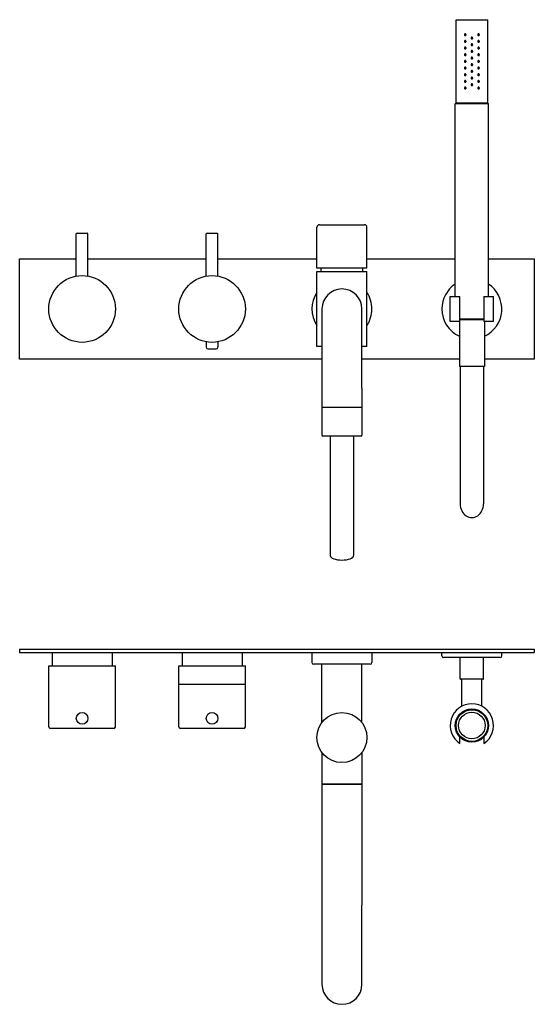
# Model space of a CAD drawing. Extents: x -52 to 846, y 426 to 1016.
# Drawn here: x 231 to 540, y 426 to 1016 of the extents above; entities that cross this region are included whole.
import ezdxf

# ---------------------------------------------------------------- set-up
doc = ezdxf.new("R2010")
doc.units = 0
doc.header["$LTSCALE"] = 10
doc.layers.get('0').update_dxf_attribs({"color": 2, "linetype": 'CONTINUOUS'})

msp = doc.modelspace()

# ---------------------------------------------------------------- linework, layer by layer
for p, q in [((492.98, 1016.29), (511.98, 1016.29)), ((492.98, 966.29), (492.98, 1016.29)), ((511.98, 966.29), (511.98, 1016.29)), ((492.98, 966.29), (492.48, 965.79)), ((512.48, 965.79), (492.48, 965.79)), ((492.48, 850.29), (492.48, 965.79)), ((492.98, 966.29), (511.98, 966.29)), ((511.98, 966.29), (492.98, 966.29)), ((511.98, 966.29), (512.48, 965.79)), ((512.48, 850.29), (512.48, 965.79)), ((409.48, 867.29), (409.48, 891.79)), ((410.98, 893.29), (437.98, 893.29)), ((439.48, 867.29), (439.48, 891.79)), ((264.98, 862.48), (264.98, 887.79)), ((265.48, 888.29), (271.48, 888.29)), ((271.98, 862.48), (271.98, 887.79)), ((342.98, 862.48), (342.98, 887.79)), ((343.48, 888.29), (349.48, 888.29)), ((349.98, 862.48), (349.98, 887.79)), ((230.98, 812.79), (230.98, 872.79)), ((230.98, 872.79), (264.98, 872.79)), ((271.98, 872.79), (342.98, 872.79)), ((349.98, 872.79), (409.48, 872.79)), ((439.48, 872.79), (492.48, 872.79)), ((512.48, 872.79), (539.98, 872.79)), ((539.98, 872.79), (539.98, 812.79)), ((439.48, 867.29), (409.48, 867.29)), ((409.48, 865.29), (439.48, 865.29)), ((409.48, 820.29), (409.48, 865.29)), ((411.98, 865.29), (411.98, 867.29)), ((436.98, 865.29), (436.98, 867.29)), ((439.48, 820.29), (439.48, 865.29)), ((489.48, 850.29), (495.23, 850.29)), ((489.48, 835.29), (489.48, 850.29)), ((495.23, 835.29), (495.23, 850.29)), ((509.73, 850.29), (509.73, 835.29)), ((509.73, 850.29), (515.48, 850.29)), ((515.48, 835.29), (515.48, 850.29)), ((412.48, 842.79), (412.48, 795.29)), ((436.48, 795.29), (436.48, 842.79)), ((495.23, 835.29), (489.48, 835.29)), ((494.98, 835.29), (494.98, 808.29)), ((495.23, 836.79), (509.73, 836.79)), ((509.73, 836.29), (495.23, 836.29)), ((515.48, 835.29), (509.73, 835.29)), ((509.98, 835.29), (509.98, 808.29)), ((342.98, 823.1), (342.98, 819.89)), ((349.98, 823.1), (349.98, 819.89)), ((343.98, 818.89), (348.98, 818.89)), ((412.48, 820.29), (409.48, 820.29)), ((439.48, 820.29), (436.48, 820.29)), ((412.48, 812.79), (230.98, 812.79)), ((494.98, 812.79), (436.48, 812.79)), ((539.98, 812.79), (509.98, 812.79)), ((502.48, 808.29), (494.98, 808.29)), ((495.48, 808.29), (495.48, 726.01)), ((509.98, 808.29), (502.48, 808.29)), ((509.48, 808.29), (509.48, 726.01)), ((412.48, 795.29), (412.48, 783.79)), ((436.48, 795.29), (436.48, 783.79)), ((436.48, 783.79), (412.48, 783.79)), ((412.48, 783.59), (412.48, 767.09)), ((436.48, 783.59), (436.48, 767.09)), ((435.98, 766.59), (412.98, 766.59)), ((417.48, 766.59), (417.48, 694.96)), ((431.48, 766.59), (431.48, 694.96)), ((230.98, 638.78), (230.98, 636.78)), ((230.98, 638.78), (539.98, 638.78)), ((539.98, 638.78), (539.98, 636.78)), ((230.98, 636.78), (539.98, 636.78)), ((250.48, 636.78), (250.48, 628.78)), ((286.48, 636.78), (286.48, 628.78)), ((328.48, 636.78), (328.48, 628.78)), ((364.48, 636.78), (364.48, 628.78)), ((406.48, 636.78), (406.48, 630.78)), ((442.48, 636.78), (442.48, 630.78)), ((484.48, 634.78), (484.48, 636.78)), ((519.48, 633.78), (485.48, 633.78)), ((495.48, 620.98), (495.48, 633.78)), ((509.48, 620.98), (509.48, 633.78)), ((520.48, 634.78), (520.48, 636.78)), ((248.48, 628.78), (288.48, 628.78)), ((248.48, 592.28), (248.48, 628.78)), ((288.48, 592.28), (288.48, 628.78)), ((326.48, 628.78), (366.48, 628.78)), ((326.48, 592.28), (326.48, 628.78)), ((366.48, 592.28), (366.48, 628.78)), ((441.48, 629.78), (407.48, 629.78)), ((412.48, 594.78), (412.48, 629.78)), ((436.48, 594.78), (436.48, 629.78)), ((509.28, 620.78), (495.68, 620.78)), ((496.48, 604.51), (496.48, 620.78)), ((508.48, 604.51), (508.48, 620.78)), ((326.48, 617.78), (366.48, 617.78)), ((287.48, 591.28), (249.48, 591.28)), ((365.48, 591.28), (327.48, 591.28)), ((495.23, 582.19), (495.23, 584.71)), ((509.73, 584.71), (509.73, 582.19)), ((412.48, 576.78), (412.48, 557.78)), ((436.48, 576.78), (436.48, 557.78)), ((436.48, 557.78), (412.48, 557.78)), ((412.48, 557.78), (436.48, 557.78)), ((412.48, 557.78), (412.48, 485.28)), ((436.48, 557.78), (436.48, 485.28)), ((412.48, 485.28), (412.48, 437.78)), ((436.48, 437.78), (436.48, 485.28))]:
    msp.add_line(p, q)
for centre, radius in [((268.48, 842.79), 20), ((346.48, 842.79), 20), ((502.48, 592.98), 10), ((502.48, 592.98), 9.5), ((268.48, 597.28), 3.5), ((346.48, 597.28), 3.5), ((424.48, 585.78), 15), ((502.48, 592.98), 8)]:
    msp.add_circle(centre, radius)
for centre, radius, start, end in [((410.98, 891.79), 1.5, 90, 180), ((437.98, 891.79), 1.5, 0, 90), ((265.48, 887.79), 0.5, 90, 180), ((271.48, 887.79), 0.5, 0, 90), ((343.48, 887.79), 0.5, 90, 180), ((349.48, 887.79), 0.5, 0, 90), ((502.48, 842.79), 18, 123.74899, 180), ((502.48, 842.79), 18, 294.62432, 56.25101), ((424.48, 842.79), 18, 146.44269, 213.55731), ((424.48, 842.79), 12, 0, 180), ((424.48, 842.79), 18, 0, 33.55731), ((424.48, 842.79), 18, 326.44269, 0), ((502.48, 842.79), 18, 180, 245.37568), ((343.98, 819.89), 1, 180, 270), ((348.98, 819.89), 1, 270, 0), ((412.68, 783.59), 0.2, 90, 180), ((436.28, 783.59), 0.2, 0, 90), ((412.98, 767.09), 0.5, 180, 270), ((435.98, 767.09), 0.5, 270, 0), ((485.48, 634.78), 1, 180, 270), ((519.48, 634.78), 1, 270, 0), ((407.48, 630.78), 1, 180, 270), ((441.48, 630.78), 1, 270, 0), ((495.68, 620.98), 0.2, 180, 270), ((509.28, 620.98), 0.2, 270, 0), ((502.48, 592.98), 13, 303.89636, 236.10364), ((249.48, 592.28), 1, 180, 270), ((287.48, 592.28), 1, 270, 0), ((327.48, 592.28), 1, 180, 270), ((365.48, 592.28), 1, 270, 0), ((424.48, 437.78), 12, 180, 0)]:
    msp.add_arc(centre, radius, start, end)
for centre, major_axis, ratio, start_param, end_param in [((502.48, 726.01), (0, -8.34), 0.839311, 4.712389, 7.853982), ((424.48, 694.96), (7, 0), 0.395301, 3.141593, 6.283185)]:
    msp.add_ellipse(centre, major_axis=major_axis, ratio=ratio, start_param=start_param, end_param=end_param)
for points, knots in [([(498.98, 1007.29), (498.98, 1007.23), (498.97, 1007.16), (498.92, 1007.04), (498.88, 1006.98), (498.8, 1006.89), (498.74, 1006.85), (498.61, 1006.8), (498.55, 1006.79), (498.42, 1006.79), (498.35, 1006.8), (498.23, 1006.85), (498.17, 1006.89), (498.08, 1006.99), (498.04, 1007.04), (498, 1007.16), (497.98, 1007.23), (497.98, 1007.35), (498, 1007.42), (498.04, 1007.54), (498.08, 1007.59), (498.17, 1007.68), (498.23, 1007.72), (498.35, 1007.78), (498.42, 1007.79), (498.55, 1007.79), (498.61, 1007.78), (498.74, 1007.72), (498.8, 1007.68), (498.88, 1007.59), (498.92, 1007.54), (498.97, 1007.42), (498.98, 1007.35), (498.98, 1007.29)], [0, 0, 0, 0, 0.187258, 0.187258, 0.374516, 0.374516, 0.581186, 0.581186, 0.787856, 0.787856, 0.998956, 0.998956, 1.210056, 1.210056, 1.397861, 1.397861, 1.585666, 1.585666, 1.77347, 1.77347, 1.961275, 1.961275, 2.172375, 2.172375, 2.383475, 2.383475, 2.590145, 2.590145, 2.796815, 2.796815, 2.984073, 2.984073, 3.171331, 3.171331, 3.171331, 3.171331]), ([(502.98, 1005.29), (502.98, 1005.23), (502.97, 1005.16), (502.92, 1005.04), (502.88, 1004.98), (502.79, 1004.89), (502.74, 1004.85), (502.61, 1004.8), (502.55, 1004.79), (502.42, 1004.79), (502.35, 1004.8), (502.23, 1004.85), (502.17, 1004.89), (502.08, 1004.98), (502.05, 1005.04), (502, 1005.16), (501.98, 1005.23), (501.98, 1005.35), (502, 1005.42), (502.05, 1005.54), (502.08, 1005.6), (502.17, 1005.69), (502.23, 1005.72), (502.35, 1005.78), (502.42, 1005.79), (502.55, 1005.79), (502.61, 1005.78), (502.74, 1005.72), (502.79, 1005.69), (502.88, 1005.6), (502.92, 1005.54), (502.97, 1005.42), (502.98, 1005.35), (502.98, 1005.29)], [0, 0, 0, 0, 0.188381, 0.188381, 0.376761, 0.376761, 0.565142, 0.565142, 0.753523, 0.753523, 0.941903, 0.941903, 1.130284, 1.130284, 1.318665, 1.318665, 1.507045, 1.507045, 1.695426, 1.695426, 1.883807, 1.883807, 2.072188, 2.072188, 2.260568, 2.260568, 2.448949, 2.448949, 2.637329, 2.637329, 2.82571, 2.82571, 3.014091, 3.014091, 3.014091, 3.014091]), ([(506.98, 1007.29), (506.98, 1007.23), (506.97, 1007.16), (506.92, 1007.04), (506.88, 1006.99), (506.8, 1006.89), (506.74, 1006.85), (506.61, 1006.8), (506.55, 1006.79), (506.42, 1006.79), (506.35, 1006.8), (506.23, 1006.85), (506.17, 1006.89), (506.08, 1006.98), (506.04, 1007.04), (506, 1007.16), (505.98, 1007.23), (505.98, 1007.35), (506, 1007.42), (506.04, 1007.54), (506.08, 1007.59), (506.17, 1007.68), (506.23, 1007.72), (506.35, 1007.78), (506.42, 1007.79), (506.55, 1007.79), (506.61, 1007.78), (506.74, 1007.72), (506.8, 1007.68), (506.88, 1007.59), (506.92, 1007.54), (506.97, 1007.42), (506.98, 1007.35), (506.98, 1007.29)], [0, 0, 0, 0, 0.187805, 0.187805, 0.37561, 0.37561, 0.58671, 0.58671, 0.797809, 0.797809, 1.004479, 1.004479, 1.21115, 1.21115, 1.398408, 1.398408, 1.585666, 1.585666, 1.772923, 1.772923, 1.960181, 1.960181, 2.166852, 2.166852, 2.373522, 2.373522, 2.584621, 2.584621, 2.795721, 2.795721, 2.983526, 2.983526, 3.171331, 3.171331, 3.171331, 3.171331]), ([(498.98, 1003.29), (498.98, 1003.23), (498.97, 1003.16), (498.92, 1003.04), (498.88, 1002.98), (498.8, 1002.89), (498.74, 1002.85), (498.61, 1002.8), (498.55, 1002.79), (498.42, 1002.79), (498.35, 1002.8), (498.23, 1002.85), (498.17, 1002.89), (498.08, 1002.99), (498.04, 1003.04), (498, 1003.16), (497.98, 1003.23), (497.98, 1003.35), (498, 1003.42), (498.04, 1003.54), (498.08, 1003.59), (498.17, 1003.68), (498.23, 1003.72), (498.35, 1003.78), (498.42, 1003.79), (498.55, 1003.79), (498.61, 1003.78), (498.74, 1003.72), (498.8, 1003.68), (498.88, 1003.59), (498.92, 1003.54), (498.97, 1003.42), (498.98, 1003.35), (498.98, 1003.29)], [0, 0, 0, 0, 0.187258, 0.187258, 0.374516, 0.374516, 0.581186, 0.581186, 0.787856, 0.787856, 0.998956, 0.998956, 1.210056, 1.210056, 1.397861, 1.397861, 1.585666, 1.585666, 1.77347, 1.77347, 1.961275, 1.961275, 2.172375, 2.172375, 2.383475, 2.383475, 2.590145, 2.590145, 2.796815, 2.796815, 2.984073, 2.984073, 3.171331, 3.171331, 3.171331, 3.171331]), ([(498.98, 999.29), (498.98, 999.23), (498.97, 999.16), (498.92, 999.04), (498.88, 998.98), (498.8, 998.89), (498.74, 998.85), (498.61, 998.8), (498.55, 998.79), (498.42, 998.79), (498.35, 998.8), (498.23, 998.85), (498.17, 998.89), (498.08, 998.99), (498.04, 999.04), (498, 999.16), (497.98, 999.23), (497.98, 999.35), (498, 999.42), (498.04, 999.54), (498.08, 999.59), (498.17, 999.68), (498.23, 999.72), (498.35, 999.78), (498.42, 999.79), (498.55, 999.79), (498.61, 999.78), (498.74, 999.72), (498.8, 999.68), (498.88, 999.59), (498.92, 999.54), (498.97, 999.42), (498.98, 999.35), (498.98, 999.29)], [0, 0, 0, 0, 0.187258, 0.187258, 0.374516, 0.374516, 0.581186, 0.581186, 0.787856, 0.787856, 0.998956, 0.998956, 1.210056, 1.210056, 1.397861, 1.397861, 1.585666, 1.585666, 1.77347, 1.77347, 1.961275, 1.961275, 2.172375, 2.172375, 2.383475, 2.383475, 2.590145, 2.590145, 2.796815, 2.796815, 2.984073, 2.984073, 3.171331, 3.171331, 3.171331, 3.171331]), ([(502.98, 1001.29), (502.98, 1001.23), (502.97, 1001.16), (502.92, 1001.04), (502.88, 1000.98), (502.79, 1000.89), (502.74, 1000.85), (502.61, 1000.8), (502.55, 1000.79), (502.42, 1000.79), (502.35, 1000.8), (502.23, 1000.85), (502.17, 1000.89), (502.08, 1000.98), (502.05, 1001.04), (502, 1001.16), (501.98, 1001.23), (501.98, 1001.35), (502, 1001.42), (502.05, 1001.54), (502.08, 1001.6), (502.17, 1001.69), (502.23, 1001.72), (502.35, 1001.78), (502.42, 1001.79), (502.55, 1001.79), (502.61, 1001.78), (502.74, 1001.72), (502.79, 1001.69), (502.88, 1001.6), (502.92, 1001.54), (502.97, 1001.42), (502.98, 1001.35), (502.98, 1001.29)], [0, 0, 0, 0, 0.188381, 0.188381, 0.376761, 0.376761, 0.565142, 0.565142, 0.753523, 0.753523, 0.941903, 0.941903, 1.130284, 1.130284, 1.318665, 1.318665, 1.507045, 1.507045, 1.695426, 1.695426, 1.883807, 1.883807, 2.072188, 2.072188, 2.260568, 2.260568, 2.448949, 2.448949, 2.637329, 2.637329, 2.82571, 2.82571, 3.014091, 3.014091, 3.014091, 3.014091]), ([(506.98, 1003.29), (506.98, 1003.23), (506.97, 1003.16), (506.92, 1003.04), (506.88, 1002.99), (506.8, 1002.89), (506.74, 1002.85), (506.61, 1002.8), (506.55, 1002.79), (506.42, 1002.79), (506.35, 1002.8), (506.23, 1002.85), (506.17, 1002.89), (506.08, 1002.98), (506.04, 1003.04), (506, 1003.16), (505.98, 1003.23), (505.98, 1003.35), (506, 1003.42), (506.04, 1003.54), (506.08, 1003.59), (506.17, 1003.68), (506.23, 1003.72), (506.35, 1003.78), (506.42, 1003.79), (506.55, 1003.79), (506.61, 1003.78), (506.74, 1003.72), (506.8, 1003.68), (506.88, 1003.59), (506.92, 1003.54), (506.97, 1003.42), (506.98, 1003.35), (506.98, 1003.29)], [0, 0, 0, 0, 0.187805, 0.187805, 0.37561, 0.37561, 0.58671, 0.58671, 0.797809, 0.797809, 1.004479, 1.004479, 1.21115, 1.21115, 1.398408, 1.398408, 1.585666, 1.585666, 1.772923, 1.772923, 1.960181, 1.960181, 2.166852, 2.166852, 2.373522, 2.373522, 2.584621, 2.584621, 2.795721, 2.795721, 2.983526, 2.983526, 3.171331, 3.171331, 3.171331, 3.171331]), ([(506.98, 999.29), (506.98, 999.23), (506.97, 999.16), (506.92, 999.04), (506.88, 998.99), (506.8, 998.89), (506.74, 998.85), (506.61, 998.8), (506.55, 998.79), (506.42, 998.79), (506.35, 998.8), (506.23, 998.85), (506.17, 998.89), (506.08, 998.98), (506.04, 999.04), (506, 999.16), (505.98, 999.23), (505.98, 999.35), (506, 999.42), (506.04, 999.54), (506.08, 999.59), (506.17, 999.68), (506.23, 999.72), (506.35, 999.78), (506.42, 999.79), (506.55, 999.79), (506.61, 999.78), (506.74, 999.72), (506.8, 999.68), (506.88, 999.59), (506.92, 999.54), (506.97, 999.42), (506.98, 999.35), (506.98, 999.29)], [0, 0, 0, 0, 0.187805, 0.187805, 0.37561, 0.37561, 0.58671, 0.58671, 0.797809, 0.797809, 1.004479, 1.004479, 1.21115, 1.21115, 1.398408, 1.398408, 1.585666, 1.585666, 1.772923, 1.772923, 1.960181, 1.960181, 2.166852, 2.166852, 2.373522, 2.373522, 2.584621, 2.584621, 2.795721, 2.795721, 2.983526, 2.983526, 3.171331, 3.171331, 3.171331, 3.171331]), ([(498.98, 995.29), (498.98, 995.23), (498.97, 995.16), (498.92, 995.04), (498.88, 994.98), (498.8, 994.89), (498.74, 994.85), (498.61, 994.8), (498.55, 994.79), (498.42, 994.79), (498.35, 994.8), (498.23, 994.85), (498.17, 994.89), (498.08, 994.99), (498.04, 995.04), (498, 995.16), (497.98, 995.23), (497.98, 995.35), (498, 995.42), (498.04, 995.54), (498.08, 995.59), (498.17, 995.68), (498.23, 995.72), (498.35, 995.78), (498.42, 995.79), (498.55, 995.79), (498.61, 995.78), (498.74, 995.72), (498.8, 995.68), (498.88, 995.59), (498.92, 995.54), (498.97, 995.42), (498.98, 995.35), (498.98, 995.29)], [0, 0, 0, 0, 0.187258, 0.187258, 0.374516, 0.374516, 0.581186, 0.581186, 0.787856, 0.787856, 0.998956, 0.998956, 1.210056, 1.210056, 1.397861, 1.397861, 1.585666, 1.585666, 1.77347, 1.77347, 1.961275, 1.961275, 2.172375, 2.172375, 2.383475, 2.383475, 2.590145, 2.590145, 2.796815, 2.796815, 2.984073, 2.984073, 3.171331, 3.171331, 3.171331, 3.171331]), ([(502.98, 997.29), (502.98, 997.23), (502.97, 997.16), (502.92, 997.04), (502.88, 996.98), (502.79, 996.89), (502.74, 996.85), (502.61, 996.8), (502.55, 996.79), (502.42, 996.79), (502.35, 996.8), (502.23, 996.85), (502.17, 996.89), (502.08, 996.98), (502.05, 997.04), (502, 997.16), (501.98, 997.23), (501.98, 997.35), (502, 997.42), (502.05, 997.54), (502.08, 997.6), (502.17, 997.69), (502.23, 997.72), (502.35, 997.78), (502.42, 997.79), (502.55, 997.79), (502.61, 997.78), (502.74, 997.72), (502.79, 997.69), (502.88, 997.6), (502.92, 997.54), (502.97, 997.42), (502.98, 997.35), (502.98, 997.29)], [0, 0, 0, 0, 0.188381, 0.188381, 0.376761, 0.376761, 0.565142, 0.565142, 0.753523, 0.753523, 0.941903, 0.941903, 1.130284, 1.130284, 1.318665, 1.318665, 1.507045, 1.507045, 1.695426, 1.695426, 1.883807, 1.883807, 2.072188, 2.072188, 2.260568, 2.260568, 2.448949, 2.448949, 2.637329, 2.637329, 2.82571, 2.82571, 3.014091, 3.014091, 3.014091, 3.014091]), ([(502.98, 993.29), (502.98, 993.23), (502.97, 993.16), (502.92, 993.04), (502.88, 992.98), (502.79, 992.89), (502.74, 992.85), (502.61, 992.8), (502.55, 992.79), (502.42, 992.79), (502.35, 992.8), (502.23, 992.85), (502.17, 992.89), (502.08, 992.98), (502.05, 993.04), (502, 993.16), (501.98, 993.23), (501.98, 993.35), (502, 993.42), (502.05, 993.54), (502.08, 993.6), (502.17, 993.69), (502.23, 993.72), (502.35, 993.78), (502.42, 993.79), (502.55, 993.79), (502.61, 993.78), (502.74, 993.72), (502.79, 993.69), (502.88, 993.6), (502.92, 993.54), (502.97, 993.42), (502.98, 993.35), (502.98, 993.29)], [0, 0, 0, 0, 0.188381, 0.188381, 0.376761, 0.376761, 0.565142, 0.565142, 0.753523, 0.753523, 0.941903, 0.941903, 1.130284, 1.130284, 1.318665, 1.318665, 1.507045, 1.507045, 1.695426, 1.695426, 1.883807, 1.883807, 2.072188, 2.072188, 2.260568, 2.260568, 2.448949, 2.448949, 2.637329, 2.637329, 2.82571, 2.82571, 3.014091, 3.014091, 3.014091, 3.014091]), ([(506.98, 995.29), (506.98, 995.23), (506.97, 995.16), (506.92, 995.04), (506.88, 994.99), (506.8, 994.89), (506.74, 994.85), (506.61, 994.8), (506.55, 994.79), (506.42, 994.79), (506.35, 994.8), (506.23, 994.85), (506.17, 994.89), (506.08, 994.98), (506.04, 995.04), (506, 995.16), (505.98, 995.23), (505.98, 995.35), (506, 995.42), (506.04, 995.54), (506.08, 995.59), (506.17, 995.68), (506.23, 995.72), (506.35, 995.78), (506.42, 995.79), (506.55, 995.79), (506.61, 995.78), (506.74, 995.72), (506.8, 995.68), (506.88, 995.59), (506.92, 995.54), (506.97, 995.42), (506.98, 995.35), (506.98, 995.29)], [0, 0, 0, 0, 0.187805, 0.187805, 0.37561, 0.37561, 0.58671, 0.58671, 0.797809, 0.797809, 1.004479, 1.004479, 1.21115, 1.21115, 1.398408, 1.398408, 1.585666, 1.585666, 1.772923, 1.772923, 1.960181, 1.960181, 2.166852, 2.166852, 2.373522, 2.373522, 2.584621, 2.584621, 2.795721, 2.795721, 2.983526, 2.983526, 3.171331, 3.171331, 3.171331, 3.171331]), ([(498.98, 991.29), (498.98, 991.23), (498.97, 991.16), (498.92, 991.04), (498.88, 990.98), (498.8, 990.89), (498.74, 990.85), (498.61, 990.8), (498.55, 990.79), (498.42, 990.79), (498.35, 990.8), (498.23, 990.85), (498.17, 990.89), (498.08, 990.99), (498.04, 991.04), (498, 991.16), (497.98, 991.23), (497.98, 991.35), (498, 991.42), (498.04, 991.54), (498.08, 991.59), (498.17, 991.68), (498.23, 991.72), (498.35, 991.78), (498.42, 991.79), (498.55, 991.79), (498.61, 991.78), (498.74, 991.72), (498.8, 991.68), (498.88, 991.59), (498.92, 991.54), (498.97, 991.42), (498.98, 991.35), (498.98, 991.29)], [0, 0, 0, 0, 0.187258, 0.187258, 0.374516, 0.374516, 0.581186, 0.581186, 0.787856, 0.787856, 0.998956, 0.998956, 1.210056, 1.210056, 1.397861, 1.397861, 1.585666, 1.585666, 1.77347, 1.77347, 1.961275, 1.961275, 2.172375, 2.172375, 2.383475, 2.383475, 2.590145, 2.590145, 2.796815, 2.796815, 2.984073, 2.984073, 3.171331, 3.171331, 3.171331, 3.171331]), ([(498.98, 987.29), (498.98, 987.22), (498.97, 987.16), (498.92, 987.03), (498.88, 986.98), (498.79, 986.89), (498.73, 986.85), (498.61, 986.8), (498.54, 986.79), (498.42, 986.79), (498.35, 986.8), (498.23, 986.85), (498.17, 986.89), (498.09, 986.98), (498.05, 987.03), (498, 987.16), (497.98, 987.22), (497.98, 987.35), (498, 987.42), (498.04, 987.54), (498.08, 987.59), (498.17, 987.68), (498.23, 987.72), (498.35, 987.78), (498.42, 987.79), (498.55, 987.79), (498.61, 987.78), (498.74, 987.72), (498.8, 987.68), (498.88, 987.59), (498.92, 987.54), (498.97, 987.42), (498.98, 987.35), (498.98, 987.29)], [0, 0, 0, 0, 0.191594, 0.191594, 0.383187, 0.383187, 0.585533, 0.585533, 0.787878, 0.787878, 0.993167, 0.993167, 1.198457, 1.198457, 1.392106, 1.392106, 1.585755, 1.585755, 1.77356, 1.77356, 1.961365, 1.961365, 2.172464, 2.172464, 2.383564, 2.383564, 2.590234, 2.590234, 2.796904, 2.796904, 2.984162, 2.984162, 3.17142, 3.17142, 3.17142, 3.17142]), ([(502.98, 989.29), (502.98, 989.23), (502.97, 989.16), (502.92, 989.04), (502.88, 988.98), (502.79, 988.89), (502.74, 988.85), (502.61, 988.8), (502.55, 988.79), (502.42, 988.79), (502.35, 988.8), (502.23, 988.85), (502.17, 988.89), (502.08, 988.98), (502.05, 989.04), (502, 989.16), (501.98, 989.23), (501.98, 989.35), (502, 989.42), (502.05, 989.54), (502.08, 989.6), (502.17, 989.69), (502.23, 989.72), (502.35, 989.78), (502.42, 989.79), (502.55, 989.79), (502.61, 989.78), (502.74, 989.72), (502.79, 989.69), (502.88, 989.6), (502.92, 989.54), (502.97, 989.42), (502.98, 989.35), (502.98, 989.29)], [0, 0, 0, 0, 0.188381, 0.188381, 0.376761, 0.376761, 0.565142, 0.565142, 0.753523, 0.753523, 0.941903, 0.941903, 1.130284, 1.130284, 1.318665, 1.318665, 1.507045, 1.507045, 1.695426, 1.695426, 1.883807, 1.883807, 2.072188, 2.072188, 2.260568, 2.260568, 2.448949, 2.448949, 2.637329, 2.637329, 2.82571, 2.82571, 3.014091, 3.014091, 3.014091, 3.014091]), ([(506.98, 991.29), (506.98, 991.23), (506.97, 991.16), (506.92, 991.04), (506.88, 990.99), (506.8, 990.89), (506.74, 990.85), (506.61, 990.8), (506.55, 990.79), (506.42, 990.79), (506.35, 990.8), (506.23, 990.85), (506.17, 990.89), (506.08, 990.98), (506.04, 991.04), (506, 991.16), (505.98, 991.23), (505.98, 991.35), (506, 991.42), (506.04, 991.54), (506.08, 991.59), (506.17, 991.68), (506.23, 991.72), (506.35, 991.78), (506.42, 991.79), (506.55, 991.79), (506.61, 991.78), (506.74, 991.72), (506.8, 991.68), (506.88, 991.59), (506.92, 991.54), (506.97, 991.42), (506.98, 991.35), (506.98, 991.29)], [0, 0, 0, 0, 0.187805, 0.187805, 0.37561, 0.37561, 0.58671, 0.58671, 0.797809, 0.797809, 1.004479, 1.004479, 1.21115, 1.21115, 1.398408, 1.398408, 1.585666, 1.585666, 1.772923, 1.772923, 1.960181, 1.960181, 2.166852, 2.166852, 2.373522, 2.373522, 2.584621, 2.584621, 2.795721, 2.795721, 2.983526, 2.983526, 3.171331, 3.171331, 3.171331, 3.171331]), ([(506.98, 987.29), (506.98, 987.22), (506.97, 987.16), (506.92, 987.03), (506.88, 986.98), (506.79, 986.89), (506.73, 986.85), (506.61, 986.8), (506.54, 986.79), (506.42, 986.79), (506.36, 986.8), (506.23, 986.85), (506.18, 986.89), (506.09, 986.98), (506.05, 987.03), (506, 987.16), (505.98, 987.22), (505.98, 987.35), (506, 987.42), (506.04, 987.54), (506.08, 987.59), (506.17, 987.68), (506.23, 987.72), (506.35, 987.78), (506.42, 987.79), (506.55, 987.79), (506.61, 987.78), (506.74, 987.72), (506.8, 987.68), (506.88, 987.59), (506.92, 987.54), (506.97, 987.42), (506.98, 987.35), (506.98, 987.29)], [0, 0, 0, 0, 0.193649, 0.193649, 0.387298, 0.387298, 0.592587, 0.592587, 0.797877, 0.797877, 1.000222, 1.000222, 1.202568, 1.202568, 1.394161, 1.394161, 1.585755, 1.585755, 1.773013, 1.773013, 1.960271, 1.960271, 2.166941, 2.166941, 2.373611, 2.373611, 2.584711, 2.584711, 2.795811, 2.795811, 2.983616, 2.983616, 3.17142, 3.17142, 3.17142, 3.17142]), ([(498.98, 983.29), (498.98, 983.23), (498.97, 983.16), (498.92, 983.04), (498.88, 982.98), (498.8, 982.89), (498.74, 982.85), (498.61, 982.8), (498.55, 982.79), (498.42, 982.79), (498.35, 982.8), (498.23, 982.85), (498.17, 982.89), (498.08, 982.99), (498.04, 983.04), (498, 983.16), (497.98, 983.23), (497.98, 983.35), (498, 983.42), (498.04, 983.54), (498.08, 983.59), (498.17, 983.68), (498.23, 983.72), (498.35, 983.78), (498.42, 983.79), (498.55, 983.79), (498.61, 983.78), (498.74, 983.72), (498.8, 983.68), (498.88, 983.59), (498.92, 983.54), (498.97, 983.42), (498.98, 983.35), (498.98, 983.29)], [0, 0, 0, 0, 0.187258, 0.187258, 0.374516, 0.374516, 0.581186, 0.581186, 0.787856, 0.787856, 0.998956, 0.998956, 1.210056, 1.210056, 1.397861, 1.397861, 1.585666, 1.585666, 1.77347, 1.77347, 1.961275, 1.961275, 2.172375, 2.172375, 2.383475, 2.383475, 2.590145, 2.590145, 2.796815, 2.796815, 2.984073, 2.984073, 3.171331, 3.171331, 3.171331, 3.171331]), ([(502.98, 985.29), (502.98, 985.23), (502.97, 985.16), (502.92, 985.04), (502.88, 984.98), (502.79, 984.89), (502.74, 984.85), (502.61, 984.8), (502.55, 984.79), (502.42, 984.79), (502.35, 984.8), (502.23, 984.85), (502.17, 984.89), (502.08, 984.98), (502.05, 985.04), (502, 985.16), (501.98, 985.23), (501.98, 985.35), (502, 985.42), (502.05, 985.54), (502.08, 985.6), (502.17, 985.69), (502.23, 985.72), (502.35, 985.78), (502.42, 985.79), (502.55, 985.79), (502.61, 985.78), (502.74, 985.72), (502.79, 985.69), (502.88, 985.6), (502.92, 985.54), (502.97, 985.42), (502.98, 985.35), (502.98, 985.29)], [0, 0, 0, 0, 0.188381, 0.188381, 0.376761, 0.376761, 0.565142, 0.565142, 0.753523, 0.753523, 0.941903, 0.941903, 1.130284, 1.130284, 1.318665, 1.318665, 1.507045, 1.507045, 1.695426, 1.695426, 1.883807, 1.883807, 2.072188, 2.072188, 2.260568, 2.260568, 2.448949, 2.448949, 2.637329, 2.637329, 2.82571, 2.82571, 3.014091, 3.014091, 3.014091, 3.014091]), ([(502.98, 981.29), (502.98, 981.23), (502.97, 981.16), (502.92, 981.04), (502.88, 980.98), (502.79, 980.89), (502.74, 980.85), (502.61, 980.8), (502.55, 980.79), (502.42, 980.79), (502.35, 980.8), (502.23, 980.85), (502.17, 980.89), (502.08, 980.98), (502.05, 981.04), (502, 981.16), (501.98, 981.23), (501.98, 981.35), (502, 981.42), (502.05, 981.54), (502.08, 981.6), (502.17, 981.69), (502.23, 981.72), (502.35, 981.78), (502.42, 981.79), (502.55, 981.79), (502.61, 981.78), (502.74, 981.72), (502.79, 981.69), (502.88, 981.6), (502.92, 981.54), (502.97, 981.42), (502.98, 981.35), (502.98, 981.29)], [0, 0, 0, 0, 0.188381, 0.188381, 0.376761, 0.376761, 0.565142, 0.565142, 0.753523, 0.753523, 0.941903, 0.941903, 1.130284, 1.130284, 1.318665, 1.318665, 1.507045, 1.507045, 1.695426, 1.695426, 1.883807, 1.883807, 2.072188, 2.072188, 2.260568, 2.260568, 2.448949, 2.448949, 2.637329, 2.637329, 2.82571, 2.82571, 3.014091, 3.014091, 3.014091, 3.014091]), ([(506.98, 983.29), (506.98, 983.23), (506.97, 983.16), (506.92, 983.04), (506.88, 982.99), (506.8, 982.89), (506.74, 982.85), (506.61, 982.8), (506.55, 982.79), (506.42, 982.79), (506.35, 982.8), (506.23, 982.85), (506.17, 982.89), (506.08, 982.98), (506.04, 983.04), (506, 983.16), (505.98, 983.23), (505.98, 983.35), (506, 983.42), (506.04, 983.54), (506.08, 983.59), (506.17, 983.68), (506.23, 983.72), (506.35, 983.78), (506.42, 983.79), (506.55, 983.79), (506.61, 983.78), (506.74, 983.72), (506.8, 983.68), (506.88, 983.59), (506.92, 983.54), (506.97, 983.42), (506.98, 983.35), (506.98, 983.29)], [0, 0, 0, 0, 0.187805, 0.187805, 0.37561, 0.37561, 0.58671, 0.58671, 0.797809, 0.797809, 1.004479, 1.004479, 1.21115, 1.21115, 1.398408, 1.398408, 1.585666, 1.585666, 1.772923, 1.772923, 1.960181, 1.960181, 2.166852, 2.166852, 2.373522, 2.373522, 2.584621, 2.584621, 2.795721, 2.795721, 2.983526, 2.983526, 3.171331, 3.171331, 3.171331, 3.171331]), ([(498.98, 979.29), (498.98, 979.23), (498.97, 979.16), (498.92, 979.04), (498.88, 978.98), (498.8, 978.89), (498.74, 978.85), (498.61, 978.8), (498.55, 978.79), (498.42, 978.79), (498.35, 978.8), (498.23, 978.85), (498.17, 978.89), (498.08, 978.99), (498.04, 979.04), (498, 979.16), (497.98, 979.23), (497.98, 979.35), (498, 979.42), (498.04, 979.54), (498.08, 979.59), (498.17, 979.68), (498.23, 979.72), (498.35, 979.78), (498.42, 979.79), (498.55, 979.79), (498.61, 979.78), (498.74, 979.72), (498.8, 979.68), (498.88, 979.59), (498.92, 979.54), (498.97, 979.42), (498.98, 979.35), (498.98, 979.29)], [0, 0, 0, 0, 0.187258, 0.187258, 0.374516, 0.374516, 0.581186, 0.581186, 0.787856, 0.787856, 0.998956, 0.998956, 1.210056, 1.210056, 1.397861, 1.397861, 1.585666, 1.585666, 1.77347, 1.77347, 1.961275, 1.961275, 2.172375, 2.172375, 2.383475, 2.383475, 2.590145, 2.590145, 2.796815, 2.796815, 2.984073, 2.984073, 3.171331, 3.171331, 3.171331, 3.171331]), ([(498.98, 975.29), (498.98, 975.23), (498.97, 975.16), (498.92, 975.04), (498.88, 974.98), (498.8, 974.89), (498.74, 974.85), (498.61, 974.8), (498.55, 974.79), (498.42, 974.79), (498.35, 974.8), (498.23, 974.85), (498.17, 974.89), (498.08, 974.99), (498.04, 975.04), (498, 975.16), (497.98, 975.23), (497.98, 975.35), (498, 975.42), (498.04, 975.54), (498.08, 975.59), (498.17, 975.68), (498.23, 975.72), (498.35, 975.78), (498.42, 975.79), (498.55, 975.79), (498.61, 975.78), (498.74, 975.72), (498.8, 975.68), (498.88, 975.59), (498.92, 975.54), (498.97, 975.42), (498.98, 975.35), (498.98, 975.29)], [0, 0, 0, 0, 0.187258, 0.187258, 0.374516, 0.374516, 0.581186, 0.581186, 0.787856, 0.787856, 0.998956, 0.998956, 1.210056, 1.210056, 1.397861, 1.397861, 1.585666, 1.585666, 1.77347, 1.77347, 1.961275, 1.961275, 2.172375, 2.172375, 2.383475, 2.383475, 2.590145, 2.590145, 2.796815, 2.796815, 2.984073, 2.984073, 3.171331, 3.171331, 3.171331, 3.171331]), ([(502.98, 977.29), (502.98, 977.23), (502.97, 977.16), (502.92, 977.04), (502.88, 976.98), (502.79, 976.89), (502.74, 976.85), (502.61, 976.8), (502.55, 976.79), (502.42, 976.79), (502.35, 976.8), (502.23, 976.85), (502.17, 976.89), (502.08, 976.98), (502.05, 977.04), (502, 977.16), (501.98, 977.23), (501.98, 977.35), (502, 977.42), (502.05, 977.54), (502.08, 977.6), (502.17, 977.69), (502.23, 977.72), (502.35, 977.78), (502.42, 977.79), (502.55, 977.79), (502.61, 977.78), (502.74, 977.72), (502.79, 977.69), (502.88, 977.6), (502.92, 977.54), (502.97, 977.42), (502.98, 977.35), (502.98, 977.29)], [0, 0, 0, 0, 0.188381, 0.188381, 0.376761, 0.376761, 0.565142, 0.565142, 0.753523, 0.753523, 0.941903, 0.941903, 1.130284, 1.130284, 1.318665, 1.318665, 1.507045, 1.507045, 1.695426, 1.695426, 1.883807, 1.883807, 2.072188, 2.072188, 2.260568, 2.260568, 2.448949, 2.448949, 2.637329, 2.637329, 2.82571, 2.82571, 3.014091, 3.014091, 3.014091, 3.014091]), ([(506.98, 979.29), (506.98, 979.23), (506.97, 979.16), (506.92, 979.04), (506.88, 978.99), (506.8, 978.89), (506.74, 978.85), (506.61, 978.8), (506.55, 978.79), (506.42, 978.79), (506.35, 978.8), (506.23, 978.85), (506.17, 978.89), (506.08, 978.98), (506.04, 979.04), (506, 979.16), (505.98, 979.23), (505.98, 979.35), (506, 979.42), (506.04, 979.54), (506.08, 979.59), (506.17, 979.68), (506.23, 979.72), (506.35, 979.78), (506.42, 979.79), (506.55, 979.79), (506.61, 979.78), (506.74, 979.72), (506.8, 979.68), (506.88, 979.59), (506.92, 979.54), (506.97, 979.42), (506.98, 979.35), (506.98, 979.29)], [0, 0, 0, 0, 0.187805, 0.187805, 0.37561, 0.37561, 0.58671, 0.58671, 0.797809, 0.797809, 1.004479, 1.004479, 1.21115, 1.21115, 1.398408, 1.398408, 1.585666, 1.585666, 1.772923, 1.772923, 1.960181, 1.960181, 2.166852, 2.166852, 2.373522, 2.373522, 2.584621, 2.584621, 2.795721, 2.795721, 2.983526, 2.983526, 3.171331, 3.171331, 3.171331, 3.171331]), ([(506.98, 975.29), (506.98, 975.23), (506.97, 975.16), (506.92, 975.04), (506.88, 974.99), (506.8, 974.89), (506.74, 974.85), (506.61, 974.8), (506.55, 974.79), (506.42, 974.79), (506.35, 974.8), (506.23, 974.85), (506.17, 974.89), (506.08, 974.98), (506.04, 975.04), (506, 975.16), (505.98, 975.23), (505.98, 975.35), (506, 975.42), (506.04, 975.54), (506.08, 975.59), (506.17, 975.68), (506.23, 975.72), (506.35, 975.78), (506.42, 975.79), (506.55, 975.79), (506.61, 975.78), (506.74, 975.72), (506.8, 975.68), (506.88, 975.59), (506.92, 975.54), (506.97, 975.42), (506.98, 975.35), (506.98, 975.29)], [0, 0, 0, 0, 0.187805, 0.187805, 0.37561, 0.37561, 0.58671, 0.58671, 0.797809, 0.797809, 1.004479, 1.004479, 1.21115, 1.21115, 1.398408, 1.398408, 1.585666, 1.585666, 1.772923, 1.772923, 1.960181, 1.960181, 2.166852, 2.166852, 2.373522, 2.373522, 2.584621, 2.584621, 2.795721, 2.795721, 2.983526, 2.983526, 3.171331, 3.171331, 3.171331, 3.171331]), ([(495.23, 584.71), (495.23, 584.8), (495.23, 584.9), (495.23, 585.1), (495.23, 585.19), (495.23, 585.36), (495.23, 585.44), (495.23, 585.6), (495.23, 585.67), (495.23, 585.79), (495.23, 585.84), (495.23, 585.94), (495.23, 585.98), (495.23, 586.04), (495.23, 586.06), (495.23, 586.09), (495.23, 586.09), (495.23, 586.09)], [1.705508, 1.705508, 1.705508, 1.705508, 1.978846, 1.978846, 2.252185, 2.252185, 2.497745, 2.497745, 2.743306, 2.743306, 2.945121, 2.945121, 3.146936, 3.146936, 3.312207, 3.312207, 3.477478, 3.477478, 3.477478, 3.477478]), ([(509.73, 586.09), (509.73, 586.09), (509.73, 586.09), (509.73, 586.06), (509.73, 586.04), (509.73, 585.98), (509.73, 585.94), (509.73, 585.84), (509.73, 585.79), (509.73, 585.67), (509.73, 585.6), (509.73, 585.44), (509.73, 585.36), (509.73, 585.19), (509.73, 585.1), (509.73, 584.9), (509.73, 584.8), (509.73, 584.71)], [3.477478, 3.477478, 3.477478, 3.477478, 3.64275, 3.64275, 3.808021, 3.808021, 4.009836, 4.009836, 4.211651, 4.211651, 4.457211, 4.457211, 4.702772, 4.702772, 4.97611, 4.97611, 5.249449, 5.249449, 5.249449, 5.249449])]:
    msp.add_open_spline(points, degree=3, knots=knots)

doc.saveas('drawing.dxf')
